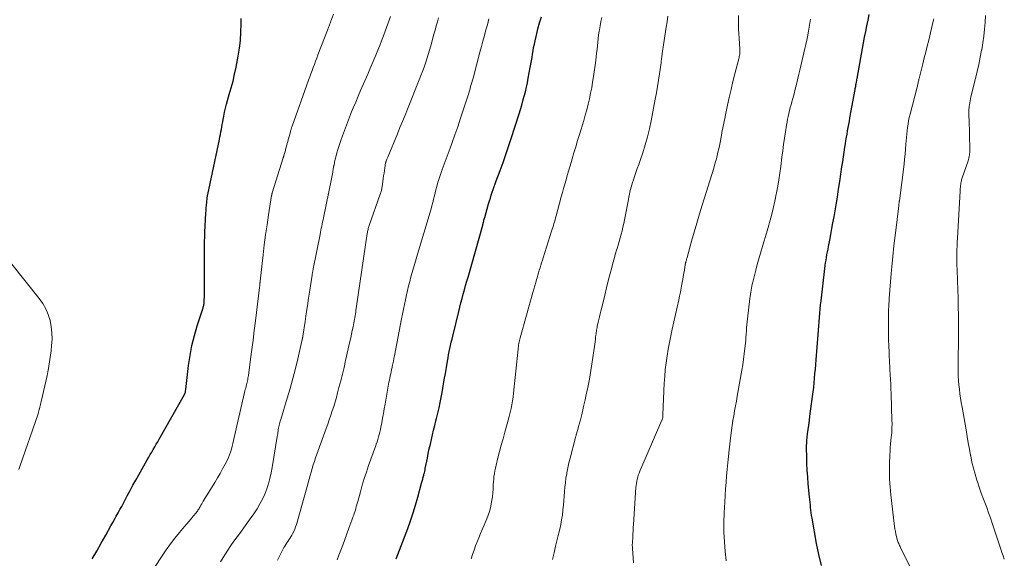
# Model space of a CAD drawing. Units: feet. Extents: x 1904999 to 1910030, y 499994 to 505000.
# Drawn here: x 1905178 to 1905354, y 500562 to 500658 of the extents above; entities that cross this region are included whole.
import ezdxf

# ---------------------------------------------------------------- set-up
doc = ezdxf.new("R2010")
doc.units = ezdxf.units.FT
doc.header["$LTSCALE"] = 100
doc.header["$MEASUREMENT"] = 0
doc.layers.add('CONTOUR INDEX', color=32, linetype='Continuous', lineweight=25)
doc.layers.add('CONTOUR INTERMEDIATE', color=40, linetype='Continuous', lineweight=15)

msp = doc.modelspace()

# ---------------------------------------------------------------- linework, layer by layer
at = {"layer": 'CONTOUR INDEX', "flags": 128}
for points, elevation in [([(1905245.38, 500561.5), (1905247.42, 500566.92), (1905247.92, 500568.32), (1905248.4, 500569.73), (1905248.83, 500571.15), (1905249.24, 500572.58), (1905249.91, 500575.11), (1905249.96, 500575.28), (1905250.01, 500575.46), (1905250.06, 500575.64), (1905250.11, 500575.81), (1905250.15, 500575.99), (1905250.2, 500576.17), (1905250.25, 500576.34), (1905250.3, 500576.52), (1905250.34, 500576.68), (1905250.41, 500576.94), (1905250.47, 500577.2), (1905250.53, 500577.45), (1905250.58, 500577.71), (1905250.95, 500579.59), (1905251.12, 500580.42), (1905251.3, 500581.26), (1905251.49, 500582.09), (1905251.67, 500582.93), (1905251.87, 500583.76), (1905252.07, 500584.59), (1905252.28, 500585.42), (1905252.48, 500586.25), (1905252.6, 500586.68), (1905252.83, 500587.63), (1905253.04, 500588.58), (1905253.24, 500589.54), (1905253.42, 500590.49), (1905253.58, 500591.35), (1905253.78, 500592.48), (1905253.98, 500593.61), (1905254.18, 500594.74), (1905254.37, 500595.87), (1905254.57, 500596.99), (1905254.67, 500597.56), (1905254.77, 500598.13), (1905254.88, 500598.69), (1905255, 500599.26), (1905255.12, 500599.82), (1905255.25, 500600.38), (1905255.38, 500600.94), (1905255.51, 500601.5), (1905256.59, 500605.92), (1905256.78, 500606.7), (1905256.98, 500607.47), (1905257.18, 500608.24), (1905257.39, 500609.01), (1905257.6, 500609.78), (1905257.81, 500610.55), (1905258.02, 500611.32), (1905258.24, 500612.09), (1905260.88, 500621.42), (1905260.9, 500621.48), (1905260.91, 500621.54), (1905260.93, 500621.59), (1905260.94, 500621.65), (1905260.96, 500621.71), (1905260.97, 500621.77), (1905260.99, 500621.83), (1905261, 500621.89), (1905261.06, 500622.11), (1905261.1, 500622.29), (1905261.15, 500622.46), (1905261.2, 500622.63), (1905261.24, 500622.8), (1905261.93, 500625.23), (1905262.09, 500625.75), (1905262.25, 500626.26), (1905262.41, 500626.78), (1905262.59, 500627.29), (1905262.77, 500627.8), (1905262.95, 500628.31), (1905263.13, 500628.82), (1905263.32, 500629.33), (1905264.01, 500631.18), (1905264.53, 500632.62), (1905265.04, 500634.06), (1905265.53, 500635.51), (1905266, 500636.96), (1905267.39, 500641.35), (1905267.64, 500642.14), (1905267.88, 500642.93), (1905268.1, 500643.73), (1905268.33, 500644.53), (1905268.53, 500645.33), (1905268.72, 500646.14), (1905268.9, 500646.95), (1905269.06, 500647.76), (1905269.42, 500649.71), (1905269.53, 500650.31), (1905269.63, 500650.91), (1905269.73, 500651.51), (1905269.82, 500652.11), (1905269.91, 500652.71), (1905270.01, 500653.31), (1905270.14, 500653.9), (1905270.27, 500654.5), (1905270.51, 500655.51), (1905270.79, 500656.61), (1905271.09, 500657.7), (1905271.42, 500658.78)], 780), ([(1905321.65, 500560.33), (1905321.14, 500562.28), (1905320.73, 500564.27), (1905319.95, 500568.83), (1905319.87, 500569.3), (1905319.81, 500569.78), (1905319.75, 500570.25), (1905319.7, 500570.73), (1905319.65, 500571.21), (1905319.61, 500571.68), (1905319.56, 500572.16), (1905319.51, 500572.64), (1905319.28, 500574.94), (1905319.17, 500576.17), (1905319.08, 500577.4), (1905319.03, 500578.63), (1905318.99, 500579.86), (1905318.97, 500581.3), (1905318.97, 500581.81), (1905318.99, 500582.32), (1905319.03, 500582.82), (1905319.08, 500583.33), (1905319.16, 500583.92), (1905319.26, 500584.72), (1905319.36, 500585.52), (1905319.47, 500586.32), (1905319.58, 500587.12), (1905320.05, 500590.65), (1905320.16, 500591.46), (1905320.25, 500592.28), (1905320.34, 500593.1), (1905320.41, 500593.92), (1905320.48, 500594.74), (1905320.55, 500595.56), (1905320.62, 500596.38), (1905320.68, 500597.2), (1905321.03, 500601.79), (1905321.09, 500602.55), (1905321.15, 500603.31), (1905321.21, 500604.06), (1905321.27, 500604.82), (1905321.33, 500605.58), (1905321.4, 500606.33), (1905321.48, 500607.09), (1905321.56, 500607.84), (1905322.25, 500613.63), (1905322.31, 500614.13), (1905322.38, 500614.62), (1905322.46, 500615.12), (1905322.54, 500615.62), (1905322.63, 500616.11), (1905322.72, 500616.61), (1905322.82, 500617.1), (1905322.91, 500617.59), (1905323.13, 500618.69), (1905323.33, 500619.74), (1905323.52, 500620.78), (1905323.71, 500621.83), (1905323.9, 500622.87), (1905324.02, 500623.6), (1905324.26, 500625.02), (1905324.49, 500626.43), (1905324.72, 500627.85), (1905324.93, 500629.26), (1905325.32, 500631.87), (1905325.45, 500632.75), (1905325.59, 500633.64), (1905325.72, 500634.52), (1905325.86, 500635.41), (1905325.95, 500636.01), (1905326.04, 500636.59), (1905326.14, 500637.17), (1905326.24, 500637.75), (1905326.33, 500638.33), (1905326.44, 500638.91), (1905326.54, 500639.49), (1905326.64, 500640.07), (1905326.75, 500640.65), (1905327.68, 500645.74), (1905327.71, 500645.93), (1905327.75, 500646.12), (1905327.78, 500646.31), (1905327.82, 500646.5), (1905327.83, 500646.6), (1905327.86, 500646.74), (1905327.88, 500646.89), (1905327.91, 500647.03), (1905327.93, 500647.17), (1905327.96, 500647.32), (1905327.99, 500647.46), (1905328.01, 500647.6), (1905328.04, 500647.75), (1905328.99, 500653.12), (1905329.18, 500654.14), (1905329.37, 500655.15), (1905329.57, 500656.17), (1905329.77, 500657.18), (1905329.99, 500658.19), (1905330.22, 500659.19)], 800), ([(1905190.82, 500561.49), (1905191.64, 500562.9), (1905192.45, 500564.32), (1905193.25, 500565.74), (1905194.19, 500567.44), (1905194.51, 500568.02), (1905194.84, 500568.59), (1905195.16, 500569.17), (1905195.48, 500569.75), (1905195.8, 500570.33), (1905196.12, 500570.91), (1905196.43, 500571.49), (1905196.74, 500572.07), (1905197.13, 500572.81), (1905197.63, 500573.76), (1905198.14, 500574.7), (1905198.66, 500575.65), (1905199.18, 500576.58), (1905200.7, 500579.27), (1905200.97, 500579.74), (1905201.24, 500580.21), (1905201.51, 500580.67), (1905201.78, 500581.14), (1905202.05, 500581.6), (1905202.32, 500582.06), (1905202.59, 500582.53), (1905202.85, 500583), (1905207.37, 500590.99), (1905207.41, 500591.05), (1905207.44, 500591.12), (1905207.47, 500591.19), (1905207.49, 500591.25), (1905207.52, 500591.32), (1905207.54, 500591.39), (1905207.55, 500591.46), (1905207.57, 500591.54), (1905207.57, 500591.56), (1905207.58, 500591.64), (1905207.59, 500591.72), (1905207.6, 500591.81), (1905207.61, 500591.89), (1905208.13, 500596.21), (1905208.4, 500598.02), (1905208.73, 500599.82), (1905209.18, 500601.59), (1905209.69, 500603.35), (1905210.71, 500606.53), (1905210.76, 500606.69), (1905210.81, 500606.84), (1905210.84, 500607), (1905210.88, 500607.16), (1905210.9, 500607.32), (1905210.92, 500607.48), (1905210.94, 500607.65), (1905210.94, 500607.81), (1905210.95, 500608.73), (1905210.95, 500609.36), (1905210.95, 500609.98), (1905210.95, 500610.61), (1905210.95, 500611.23), (1905210.96, 500616.82), (1905210.96, 500617.64), (1905210.98, 500618.47), (1905211.01, 500619.29), (1905211.05, 500620.12), (1905211.23, 500623.56), (1905211.26, 500624.04), (1905211.29, 500624.52), (1905211.33, 500625), (1905211.38, 500625.48), (1905211.46, 500626.28), (1905211.47, 500626.36), (1905211.48, 500626.43), (1905211.49, 500626.51), (1905211.5, 500626.58), (1905211.51, 500626.66), (1905211.52, 500626.73), (1905211.54, 500626.81), (1905211.55, 500626.88), (1905213.66, 500636.8), (1905213.75, 500637.24), (1905213.84, 500637.69), (1905213.92, 500638.14), (1905214.01, 500638.58), (1905214.09, 500639.03), (1905214.17, 500639.48), (1905214.25, 500639.92), (1905214.33, 500640.37), (1905214.44, 500640.93), (1905214.58, 500641.65), (1905214.75, 500642.37), (1905214.93, 500643.09), (1905215.13, 500643.8), (1905215.43, 500644.82), (1905215.78, 500646.04), (1905216.09, 500647.27), (1905216.38, 500648.51), (1905216.63, 500649.76), (1905217.01, 500651.71), (1905217.24, 500653.14), (1905217.42, 500654.57), (1905217.52, 500656.01), (1905217.56, 500657.46), (1905217.56, 500658.5)], 760)]:
    msp.add_lwpolyline(points, dxfattribs=dict(at, elevation=elevation))
at = {"layer": 'CONTOUR INTERMEDIATE', "flags": 128}
for points, elevation in [([(1905201.99, 500559.92), (1905203.37, 500562.05), (1905204.1, 500563.13), (1905204.86, 500564.19), (1905205.66, 500565.22), (1905206.49, 500566.23), (1905207.41, 500567.31), (1905207.8, 500567.77), (1905208.18, 500568.22), (1905208.56, 500568.68), (1905208.95, 500569.14), (1905209.47, 500569.78), (1905209.59, 500569.92), (1905209.7, 500570.07), (1905209.8, 500570.22), (1905209.9, 500570.38), (1905209.99, 500570.54), (1905210.08, 500570.7), (1905210.18, 500570.86), (1905210.27, 500571.02), (1905210.34, 500571.15), (1905210.47, 500571.38), (1905210.6, 500571.61), (1905210.74, 500571.84), (1905210.88, 500572.06), (1905212.83, 500575.23), (1905213.31, 500576.03), (1905213.78, 500576.84), (1905214.23, 500577.66), (1905214.67, 500578.48), (1905215.03, 500579.18), (1905215.26, 500579.67), (1905215.47, 500580.16), (1905215.64, 500580.67), (1905215.8, 500581.18), (1905215.93, 500581.7), (1905216.06, 500582.23), (1905216.19, 500582.75), (1905216.31, 500583.28), (1905218.17, 500591.36), (1905218.24, 500591.63), (1905218.3, 500591.9), (1905218.37, 500592.16), (1905218.44, 500592.43), (1905218.45, 500592.48), (1905218.51, 500592.72), (1905218.57, 500592.96), (1905218.62, 500593.2), (1905218.68, 500593.44), (1905218.72, 500593.68), (1905218.77, 500593.92), (1905218.81, 500594.17), (1905218.84, 500594.41), (1905219.23, 500597.35), (1905219.46, 500599.06), (1905219.68, 500600.78), (1905219.9, 500602.49), (1905220.11, 500604.2), (1905220.86, 500610.19), (1905220.87, 500610.3), (1905220.88, 500610.42), (1905220.89, 500610.53), (1905220.9, 500610.65), (1905220.91, 500610.72), (1905220.92, 500610.8), (1905220.92, 500610.87), (1905220.93, 500610.95), (1905220.93, 500611.02), (1905220.94, 500611.1), (1905220.95, 500611.17), (1905220.95, 500611.25), (1905220.96, 500611.32), (1905221.48, 500616.04), (1905221.7, 500617.85), (1905221.93, 500619.65), (1905222.19, 500621.44), (1905222.46, 500623.24), (1905223.02, 500626.7), (1905223.03, 500626.76), (1905223.04, 500626.82), (1905223.05, 500626.88), (1905223.07, 500626.94), (1905223.08, 500627), (1905223.1, 500627.06), (1905223.11, 500627.11), (1905223.13, 500627.17), (1905225.08, 500633.46), (1905225.1, 500633.53), (1905225.12, 500633.6), (1905225.14, 500633.67), (1905225.16, 500633.73), (1905225.19, 500633.8), (1905225.21, 500633.87), (1905225.23, 500633.94), (1905225.25, 500634.01), (1905225.32, 500634.24), (1905225.37, 500634.43), (1905225.42, 500634.62), (1905225.48, 500634.8), (1905225.53, 500634.99), (1905226.39, 500638.17), (1905226.42, 500638.3), (1905226.46, 500638.42), (1905226.5, 500638.55), (1905226.53, 500638.68), (1905226.57, 500638.81), (1905226.61, 500638.93), (1905226.66, 500639.06), (1905226.7, 500639.18), (1905229.65, 500647.43), (1905229.85, 500648), (1905230.06, 500648.56), (1905230.26, 500649.13), (1905230.47, 500649.69), (1905230.68, 500650.26), (1905230.88, 500650.82), (1905231.1, 500651.38), (1905231.31, 500651.94), (1905232.48, 500654.99), (1905233.03, 500656.41), (1905233.58, 500657.83), (1905234.13, 500659.26)], 764), ([(1905213.84, 500560.99), (1905214.32, 500561.76), (1905215.17, 500563.06), (1905215.7, 500563.88), (1905216.26, 500564.68), (1905216.83, 500565.47), (1905217.41, 500566.25), (1905218, 500567.03), (1905218.57, 500567.82), (1905219.13, 500568.62), (1905219.68, 500569.43), (1905220.4, 500570.5), (1905220.91, 500571.35), (1905221.39, 500572.21), (1905221.79, 500573.11), (1905222.14, 500574.04), (1905222.44, 500574.99), (1905222.71, 500575.94), (1905222.92, 500576.91), (1905223.11, 500577.89), (1905224.02, 500583.46), (1905224.06, 500583.7), (1905224.1, 500583.95), (1905224.13, 500584.2), (1905224.17, 500584.45), (1905224.21, 500584.7), (1905224.25, 500584.95), (1905224.3, 500585.2), (1905224.35, 500585.44), (1905224.36, 500585.47), (1905224.43, 500585.72), (1905224.49, 500585.98), (1905224.57, 500586.23), (1905224.64, 500586.49), (1905225.82, 500590.34), (1905226.34, 500592.1), (1905226.83, 500593.87), (1905227.29, 500595.64), (1905227.72, 500597.43), (1905228.5, 500600.85), (1905228.52, 500600.93), (1905228.54, 500601.01), (1905228.55, 500601.08), (1905228.57, 500601.16), (1905228.58, 500601.24), (1905228.59, 500601.32), (1905228.61, 500601.39), (1905228.62, 500601.47), (1905229.02, 500604.12), (1905229.23, 500605.52), (1905229.44, 500606.92), (1905229.66, 500608.32), (1905229.87, 500609.72), (1905230.28, 500612.42), (1905230.3, 500612.53), (1905230.31, 500612.64), (1905230.33, 500612.75), (1905230.35, 500612.86), (1905230.36, 500612.94), (1905230.39, 500613.09), (1905230.41, 500613.24), (1905230.44, 500613.39), (1905230.47, 500613.53), (1905231.7, 500619.74), (1905231.77, 500620.11), (1905231.85, 500620.48), (1905231.93, 500620.85), (1905232.01, 500621.22), (1905232.08, 500621.59), (1905232.16, 500621.97), (1905232.24, 500622.34), (1905232.32, 500622.71), (1905233.74, 500629.72), (1905233.85, 500630.31), (1905233.97, 500630.9), (1905234.08, 500631.5), (1905234.2, 500632.09), (1905234.21, 500632.14), (1905234.32, 500632.71), (1905234.44, 500633.27), (1905234.58, 500633.84), (1905234.72, 500634.4), (1905234.88, 500634.95), (1905235.05, 500635.5), (1905235.23, 500636.05), (1905235.42, 500636.6), (1905235.72, 500637.43), (1905236.08, 500638.39), (1905236.44, 500639.35), (1905236.81, 500640.3), (1905237.18, 500641.25), (1905237.25, 500641.43), (1905237.67, 500642.46), (1905238.1, 500643.49), (1905238.54, 500644.52), (1905238.98, 500645.55), (1905240.27, 500648.52), (1905240.64, 500649.37), (1905241, 500650.22), (1905241.36, 500651.07), (1905241.72, 500651.93), (1905242.07, 500652.78), (1905242.41, 500653.64), (1905242.74, 500654.5), (1905243.07, 500655.37), (1905243.39, 500656.23), (1905243.86, 500657.53), (1905244.32, 500658.83)], 768), ([(1905224.05, 500561.28), (1905224.42, 500561.99), (1905224.79, 500562.69), (1905225.22, 500563.51), (1905225.39, 500563.8), (1905225.56, 500564.08), (1905225.74, 500564.36), (1905225.93, 500564.63), (1905226.13, 500564.9), (1905226.31, 500565.18), (1905226.48, 500565.46), (1905226.65, 500565.75), (1905226.77, 500565.97), (1905226.97, 500566.38), (1905227.16, 500566.8), (1905227.32, 500567.23), (1905227.46, 500567.66), (1905229.38, 500574.51), (1905229.56, 500575.16), (1905229.74, 500575.8), (1905229.92, 500576.44), (1905230.1, 500577.08), (1905230.29, 500577.72), (1905230.49, 500578.36), (1905230.7, 500578.99), (1905230.91, 500579.62), (1905232.8, 500584.9), (1905233.08, 500585.69), (1905233.36, 500586.48), (1905233.63, 500587.28), (1905233.9, 500588.07), (1905234.15, 500588.87), (1905234.4, 500589.67), (1905234.63, 500590.48), (1905234.85, 500591.29), (1905235.1, 500592.24), (1905235.41, 500593.45), (1905235.72, 500594.66), (1905236.01, 500595.87), (1905236.29, 500597.09), (1905237.06, 500600.52), (1905237.21, 500601.18), (1905237.35, 500601.84), (1905237.49, 500602.51), (1905237.62, 500603.17), (1905237.76, 500603.85), (1905237.82, 500604.17), (1905237.88, 500604.49), (1905237.94, 500604.82), (1905238, 500605.14), (1905238.05, 500605.46), (1905238.1, 500605.79), (1905238.15, 500606.11), (1905238.2, 500606.43), (1905240.17, 500619.88), (1905240.2, 500620.06), (1905240.23, 500620.24), (1905240.27, 500620.43), (1905240.31, 500620.61), (1905240.36, 500620.78), (1905240.41, 500620.96), (1905240.47, 500621.14), (1905240.52, 500621.31), (1905242.51, 500626.95), (1905242.56, 500627.11), (1905242.61, 500627.27), (1905242.66, 500627.43), (1905242.7, 500627.59), (1905242.74, 500627.76), (1905242.78, 500627.92), (1905242.81, 500628.09), (1905242.83, 500628.25), (1905243.05, 500629.77), (1905243.11, 500630.25), (1905243.18, 500630.73), (1905243.26, 500631.2), (1905243.33, 500631.68), (1905243.47, 500632.59), (1905243.47, 500632.61), (1905243.48, 500632.63), (1905243.48, 500632.66), (1905243.49, 500632.68), (1905243.51, 500632.78), (1905243.52, 500632.8), (1905243.53, 500632.82), (1905243.54, 500632.85), (1905243.55, 500632.87), (1905243.63, 500633.09), (1905243.69, 500633.22), (1905243.74, 500633.35), (1905243.79, 500633.48), (1905243.85, 500633.61), (1905245.59, 500637.8), (1905246.04, 500638.9), (1905246.5, 500640.01), (1905246.95, 500641.11), (1905247.39, 500642.22), (1905249.51, 500647.48), (1905249.8, 500648.23), (1905250.09, 500648.98), (1905250.36, 500649.74), (1905250.63, 500650.5), (1905250.88, 500651.26), (1905251.12, 500652.03), (1905251.35, 500652.8), (1905251.57, 500653.58), (1905252.14, 500655.68), (1905252.34, 500656.41), (1905252.55, 500657.15), (1905252.75, 500657.89), (1905252.95, 500658.63)], 772), ([(1905258.79, 500561.53), (1905259.06, 500562.29), (1905259.32, 500563.05), (1905259.6, 500563.81), (1905259.89, 500564.56), (1905260.19, 500565.3), (1905260.49, 500566.05), (1905260.8, 500566.79), (1905261.11, 500567.53), (1905261.42, 500568.27), (1905261.6, 500568.71), (1905261.85, 500569.35), (1905262.07, 500569.99), (1905262.25, 500570.65), (1905262.41, 500571.32), (1905262.42, 500571.35), (1905262.54, 500572.01), (1905262.64, 500572.66), (1905262.7, 500573.32), (1905262.74, 500573.99), (1905262.75, 500574.31), (1905262.77, 500574.81), (1905262.81, 500575.31), (1905262.85, 500575.81), (1905262.9, 500576.31), (1905262.97, 500576.81), (1905263.06, 500577.31), (1905263.16, 500577.8), (1905263.27, 500578.29), (1905263.61, 500579.62), (1905263.9, 500580.77), (1905264.21, 500581.92), (1905264.52, 500583.07), (1905264.85, 500584.21), (1905265.28, 500585.71), (1905265.46, 500586.4), (1905265.64, 500587.08), (1905265.81, 500587.77), (1905265.97, 500588.46), (1905266.11, 500589.15), (1905266.23, 500589.85), (1905266.33, 500590.55), (1905266.41, 500591.25), (1905267.21, 500599.12), (1905267.24, 500599.38), (1905267.27, 500599.64), (1905267.31, 500599.91), (1905267.35, 500600.17), (1905267.4, 500600.43), (1905267.46, 500600.68), (1905267.52, 500600.94), (1905267.59, 500601.2), (1905269.88, 500609.3), (1905270.05, 500609.89), (1905270.21, 500610.48), (1905270.38, 500611.08), (1905270.55, 500611.67), (1905270.63, 500611.94), (1905270.76, 500612.39), (1905270.89, 500612.85), (1905271.03, 500613.3), (1905271.16, 500613.75), (1905271.3, 500614.2), (1905271.44, 500614.66), (1905271.58, 500615.11), (1905271.73, 500615.56), (1905273.24, 500620.31), (1905273.35, 500620.65), (1905273.45, 500620.99), (1905273.56, 500621.33), (1905273.66, 500621.67), (1905273.75, 500622.01), (1905273.85, 500622.35), (1905273.94, 500622.69), (1905274.04, 500623.04), (1905274.96, 500626.46), (1905275.17, 500627.23), (1905275.39, 500628), (1905275.6, 500628.77), (1905275.82, 500629.54), (1905276.04, 500630.31), (1905276.26, 500631.08), (1905276.49, 500631.85), (1905276.72, 500632.62), (1905276.92, 500633.28), (1905277.25, 500634.38), (1905277.58, 500635.48), (1905277.91, 500636.58), (1905278.24, 500637.67), (1905278.99, 500640.16), (1905279.28, 500641.13), (1905279.55, 500642.11), (1905279.8, 500643.09), (1905280.03, 500644.08), (1905280.24, 500645.07), (1905280.44, 500646.06), (1905280.6, 500647.06), (1905280.75, 500648.06), (1905281.15, 500650.97), (1905281.23, 500651.63), (1905281.31, 500652.29), (1905281.38, 500652.94), (1905281.44, 500653.6), (1905281.51, 500654.26), (1905281.58, 500654.92), (1905281.67, 500655.57), (1905281.78, 500656.22), (1905281.81, 500656.43), (1905281.94, 500657.18), (1905282.09, 500657.93), (1905282.24, 500658.68)], 784), ([(1905273.4, 500561.41), (1905273.67, 500562.6), (1905273.95, 500563.78), (1905274.23, 500564.96), (1905274.52, 500566.14), (1905274.69, 500566.84), (1905274.88, 500567.67), (1905275.04, 500568.51), (1905275.17, 500569.36), (1905275.27, 500570.21), (1905275.28, 500570.3), (1905275.35, 500571.11), (1905275.42, 500571.92), (1905275.48, 500572.73), (1905275.54, 500573.54), (1905275.61, 500574.35), (1905275.7, 500575.15), (1905275.81, 500575.96), (1905275.95, 500576.76), (1905275.98, 500576.94), (1905276.16, 500577.82), (1905276.35, 500578.71), (1905276.56, 500579.58), (1905276.78, 500580.46), (1905276.87, 500580.79), (1905277.15, 500581.84), (1905277.43, 500582.87), (1905277.71, 500583.91), (1905278, 500584.95), (1905278.08, 500585.25), (1905278.4, 500586.44), (1905278.7, 500587.63), (1905278.98, 500588.82), (1905279.25, 500590.02), (1905279.4, 500590.69), (1905279.71, 500592.23), (1905280.01, 500593.77), (1905280.27, 500595.32), (1905280.52, 500596.87), (1905280.92, 500599.6), (1905280.98, 500600.02), (1905281.04, 500600.44), (1905281.09, 500600.86), (1905281.13, 500601.28), (1905281.18, 500601.67), (1905281.2, 500601.9), (1905281.23, 500602.12), (1905281.26, 500602.35), (1905281.3, 500602.57), (1905281.34, 500602.8), (1905281.38, 500603.02), (1905281.43, 500603.24), (1905281.48, 500603.46), (1905281.61, 500604), (1905281.72, 500604.48), (1905281.84, 500604.97), (1905281.96, 500605.46), (1905282.08, 500605.94), (1905282.46, 500607.55), (1905282.77, 500608.84), (1905283.09, 500610.12), (1905283.41, 500611.41), (1905283.73, 500612.7), (1905284.01, 500613.77), (1905284.21, 500614.56), (1905284.43, 500615.34), (1905284.66, 500616.13), (1905284.89, 500616.91), (1905284.98, 500617.2), (1905285.18, 500617.83), (1905285.37, 500618.47), (1905285.55, 500619.11), (1905285.72, 500619.75), (1905285.88, 500620.39), (1905286.04, 500621.04), (1905286.18, 500621.68), (1905286.31, 500622.33), (1905287.01, 500626.02), (1905287.09, 500626.46), (1905287.19, 500626.91), (1905287.29, 500627.35), (1905287.39, 500627.78), (1905287.5, 500628.22), (1905287.62, 500628.65), (1905287.76, 500629.08), (1905287.9, 500629.51), (1905288.11, 500630.1), (1905288.36, 500630.82), (1905288.61, 500631.54), (1905288.86, 500632.26), (1905289.11, 500632.98), (1905289.58, 500634.37), (1905290.02, 500635.8), (1905290.43, 500637.23), (1905290.78, 500638.68), (1905291.09, 500640.14), (1905291.82, 500644.03), (1905292.03, 500645.16), (1905292.22, 500646.29), (1905292.4, 500647.42), (1905292.57, 500648.55), (1905292.86, 500650.56), (1905292.87, 500650.69), (1905292.89, 500650.82), (1905292.91, 500650.95), (1905292.93, 500651.08), (1905292.95, 500651.21), (1905292.97, 500651.34), (1905292.99, 500651.47), (1905293.01, 500651.59), (1905293.09, 500652.15), (1905293.15, 500652.56), (1905293.21, 500652.97), (1905293.27, 500653.37), (1905293.33, 500653.78), (1905293.81, 500656.91), (1905293.96, 500657.91), (1905294.1, 500658.91)], 788), ([(1905287.92, 500560.76), (1905287.79, 500562.53), (1905287.78, 500562.78), (1905287.76, 500563.03), (1905287.74, 500563.28), (1905287.72, 500563.53), (1905287.68, 500564.01), (1905287.68, 500564.02), (1905287.68, 500564.04), (1905287.68, 500564.05), (1905287.69, 500564.07), (1905287.69, 500564.13), (1905287.72, 500564.28), (1905287.74, 500564.36), (1905287.79, 500565.45), (1905287.81, 500566), (1905287.84, 500566.55), (1905287.87, 500567.1), (1905287.91, 500567.64), (1905288.35, 500574.29), (1905288.39, 500574.67), (1905288.44, 500575.05), (1905288.5, 500575.42), (1905288.58, 500575.8), (1905288.68, 500576.17), (1905288.79, 500576.53), (1905288.92, 500576.89), (1905289.07, 500577.24), (1905293.02, 500586.38), (1905293.05, 500586.46), (1905293.09, 500586.54), (1905293.11, 500586.63), (1905293.14, 500586.71), (1905293.16, 500586.8), (1905293.18, 500586.89), (1905293.19, 500586.97), (1905293.2, 500587.06), (1905293.2, 500587.15), (1905293.21, 500587.23), (1905293.21, 500587.32), (1905293.21, 500587.4), (1905293.45, 500593.04), (1905293.52, 500594.26), (1905293.62, 500595.49), (1905293.77, 500596.7), (1905293.95, 500597.92), (1905294.17, 500599.13), (1905294.39, 500600.33), (1905294.63, 500601.54), (1905294.89, 500602.74), (1905296.05, 500607.98), (1905296.2, 500608.68), (1905296.35, 500609.38), (1905296.48, 500610.09), (1905296.61, 500610.79), (1905296.67, 500611.08), (1905296.77, 500611.64), (1905296.86, 500612.2), (1905296.96, 500612.77), (1905297.05, 500613.34), (1905297.21, 500614.35), (1905297.22, 500614.41), (1905297.23, 500614.47), (1905297.24, 500614.53), (1905297.26, 500614.59), (1905297.27, 500614.64), (1905297.29, 500614.7), (1905297.31, 500614.76), (1905297.32, 500614.82), (1905297.38, 500615), (1905297.42, 500615.14), (1905297.46, 500615.29), (1905297.5, 500615.44), (1905297.54, 500615.59), (1905298.35, 500618.54), (1905298.8, 500620.16), (1905299.26, 500621.78), (1905299.74, 500623.4), (1905300.24, 500625.01), (1905302.31, 500631.61), (1905302.48, 500632.18), (1905302.64, 500632.75), (1905302.8, 500633.32), (1905302.94, 500633.9), (1905303.08, 500634.48), (1905303.21, 500635.07), (1905303.33, 500635.65), (1905303.45, 500636.23), (1905303.69, 500637.53), (1905303.77, 500637.95), (1905303.85, 500638.37), (1905303.94, 500638.8), (1905304.02, 500639.22), (1905304.11, 500639.64), (1905304.19, 500640.06), (1905304.28, 500640.48), (1905304.37, 500640.91), (1905304.79, 500642.91), (1905305.1, 500644.33), (1905305.42, 500645.74), (1905305.76, 500647.16), (1905306.12, 500648.57), (1905306.81, 500651.25), (1905306.86, 500651.46), (1905306.9, 500651.68), (1905306.94, 500651.9), (1905306.97, 500652.11), (1905306.99, 500652.33), (1905307, 500652.55), (1905307, 500652.77), (1905306.99, 500652.99), (1905306.86, 500654.96), (1905306.81, 500655.78), (1905306.77, 500656.59), (1905306.76, 500657.4), (1905306.75, 500658.22), (1905306.77, 500659.03)], 792), ([(1905354.44, 500561.43), (1905354.22, 500562.04), (1905354.01, 500562.65), (1905353.81, 500563.26), (1905352.25, 500567.93), (1905351.94, 500568.86), (1905351.61, 500569.78), (1905351.28, 500570.7), (1905350.93, 500571.61), (1905350.58, 500572.53), (1905350.25, 500573.45), (1905349.93, 500574.37), (1905349.62, 500575.3), (1905349.52, 500575.6), (1905349.2, 500576.68), (1905348.9, 500577.77), (1905348.64, 500578.87), (1905348.41, 500579.98), (1905348.4, 500580.05), (1905348.19, 500581.2), (1905347.98, 500582.34), (1905347.77, 500583.49), (1905347.57, 500584.64), (1905346.85, 500588.74), (1905346.72, 500589.54), (1905346.6, 500590.34), (1905346.48, 500591.14), (1905346.38, 500591.94), (1905346.29, 500592.74), (1905346.22, 500593.54), (1905346.18, 500594.35), (1905346.16, 500595.15), (1905346.16, 500595.23), (1905346.15, 500596.08), (1905346.15, 500596.93), (1905346.16, 500597.78), (1905346.18, 500598.62), (1905346.21, 500599.49), (1905346.23, 500600.76), (1905346.25, 500602.04), (1905346.24, 500603.32), (1905346.23, 500604.6), (1905346.22, 500605.17), (1905346.18, 500606.73), (1905346.14, 500608.29), (1905346.09, 500609.85), (1905346.03, 500611.41), (1905345.96, 500613.42), (1905345.94, 500614.13), (1905345.92, 500614.84), (1905345.92, 500615.55), (1905345.93, 500616.26), (1905345.94, 500616.97), (1905345.97, 500617.67), (1905346, 500618.38), (1905346.04, 500619.09), (1905346.6, 500628.6), (1905346.61, 500628.69), (1905346.62, 500628.77), (1905346.63, 500628.86), (1905346.65, 500628.95), (1905346.69, 500629.15), (1905346.74, 500629.33), (1905346.78, 500629.52), (1905346.84, 500629.7), (1905346.89, 500629.88), (1905347.95, 500632.97), (1905348.02, 500633.21), (1905348.09, 500633.45), (1905348.14, 500633.69), (1905348.19, 500633.94), (1905348.22, 500634.19), (1905348.25, 500634.43), (1905348.26, 500634.68), (1905348.26, 500634.93), (1905348.11, 500640.42), (1905348.1, 500640.72), (1905348.09, 500641.02), (1905348.09, 500641.31), (1905348.08, 500641.61), (1905348.09, 500641.91), (1905348.1, 500642.2), (1905348.12, 500642.5), (1905348.16, 500642.79), (1905348.18, 500642.95), (1905348.23, 500643.33), (1905348.3, 500643.7), (1905348.38, 500644.07), (1905348.46, 500644.44), (1905349.28, 500647.74), (1905349.58, 500648.99), (1905349.87, 500650.25), (1905350.13, 500651.52), (1905350.37, 500652.78), (1905350.39, 500652.88), (1905350.59, 500654.11), (1905350.77, 500655.33), (1905350.9, 500656.57), (1905351, 500657.8), (1905351.07, 500659.04)], 808), ([(1905234.76, 500561.3), (1905235.1, 500562.19), (1905235.44, 500563.08), (1905235.77, 500563.97), (1905236.88, 500567), (1905237.06, 500567.49), (1905237.23, 500567.98), (1905237.42, 500568.47), (1905237.6, 500568.96), (1905237.74, 500569.33), (1905237.84, 500569.64), (1905237.95, 500569.94), (1905238.04, 500570.25), (1905238.13, 500570.56), (1905238.21, 500570.87), (1905238.29, 500571.18), (1905238.38, 500571.49), (1905238.46, 500571.8), (1905238.94, 500573.55), (1905239.28, 500574.73), (1905239.63, 500575.9), (1905240.01, 500577.07), (1905240.42, 500578.23), (1905241.64, 500581.64), (1905241.79, 500582.07), (1905241.94, 500582.5), (1905242.07, 500582.94), (1905242.2, 500583.38), (1905242.32, 500583.82), (1905242.43, 500584.26), (1905242.53, 500584.71), (1905242.62, 500585.16), (1905242.76, 500585.93), (1905242.91, 500586.77), (1905243.07, 500587.6), (1905243.22, 500588.44), (1905243.36, 500589.28), (1905244, 500592.84), (1905244.06, 500593.22), (1905244.14, 500593.59), (1905244.21, 500593.96), (1905244.29, 500594.34), (1905244.37, 500594.71), (1905244.45, 500595.08), (1905244.53, 500595.46), (1905244.61, 500595.83), (1905244.65, 500596.04), (1905244.76, 500596.52), (1905244.86, 500597), (1905244.95, 500597.48), (1905245.05, 500597.96), (1905246.33, 500604.58), (1905246.5, 500605.43), (1905246.67, 500606.29), (1905246.85, 500607.14), (1905247.03, 500607.99), (1905247.22, 500608.86), (1905247.4, 500609.67), (1905247.59, 500610.49), (1905247.79, 500611.29), (1905248, 500612.1), (1905248.21, 500612.88), (1905248.32, 500613.29), (1905248.44, 500613.71), (1905248.56, 500614.12), (1905248.68, 500614.53), (1905248.8, 500614.95), (1905248.93, 500615.36), (1905249.05, 500615.77), (1905249.17, 500616.18), (1905251.44, 500623.73), (1905251.61, 500624.3), (1905251.77, 500624.88), (1905251.92, 500625.46), (1905252.06, 500626.04), (1905252.07, 500626.09), (1905252.21, 500626.65), (1905252.34, 500627.21), (1905252.48, 500627.76), (1905252.62, 500628.32), (1905252.77, 500628.87), (1905252.93, 500629.42), (1905253.11, 500629.97), (1905253.3, 500630.51), (1905253.61, 500631.36), (1905253.96, 500632.33), (1905254.32, 500633.29), (1905254.67, 500634.26), (1905255.02, 500635.22), (1905255.39, 500636.23), (1905255.9, 500637.63), (1905256.39, 500639.03), (1905256.86, 500640.43), (1905257.32, 500641.85), (1905258.25, 500644.73), (1905258.37, 500645.11), (1905258.48, 500645.49), (1905258.6, 500645.87), (1905258.71, 500646.26), (1905258.82, 500646.64), (1905258.93, 500647.03), (1905259.03, 500647.41), (1905259.14, 500647.8), (1905260.37, 500652.46), (1905260.64, 500653.46), (1905260.91, 500654.45), (1905261.18, 500655.45), (1905261.45, 500656.45), (1905261.71, 500657.38), (1905261.85, 500657.91), (1905262, 500658.44)], 776), ([(1905304.57, 500561.12), (1905304.38, 500562.83), (1905304.22, 500564.56), (1905304.13, 500566.3), (1905304.12, 500568.04), (1905304.18, 500569.78), (1905304.28, 500571.7), (1905304.35, 500572.87), (1905304.43, 500574.04), (1905304.52, 500575.22), (1905304.61, 500576.39), (1905304.71, 500577.56), (1905304.82, 500578.74), (1905304.94, 500579.91), (1905305.07, 500581.08), (1905305.37, 500583.66), (1905305.48, 500584.55), (1905305.6, 500585.43), (1905305.74, 500586.31), (1905305.9, 500587.19), (1905306.06, 500588.07), (1905306.22, 500588.95), (1905306.38, 500589.83), (1905306.54, 500590.71), (1905307.37, 500595.37), (1905307.53, 500596.35), (1905307.68, 500597.33), (1905307.8, 500598.32), (1905307.91, 500599.31), (1905308, 500600.2), (1905308.05, 500600.75), (1905308.1, 500601.3), (1905308.14, 500601.85), (1905308.18, 500602.4), (1905308.22, 500602.95), (1905308.27, 500603.5), (1905308.32, 500604.05), (1905308.38, 500604.6), (1905308.8, 500608.24), (1905308.85, 500608.61), (1905308.9, 500608.98), (1905308.95, 500609.35), (1905309.01, 500609.72), (1905309.08, 500610.09), (1905309.15, 500610.46), (1905309.23, 500610.82), (1905309.32, 500611.19), (1905309.85, 500613.32), (1905310.11, 500614.34), (1905310.39, 500615.35), (1905310.68, 500616.36), (1905310.99, 500617.37), (1905311.31, 500618.38), (1905311.62, 500619.38), (1905311.92, 500620.39), (1905312.21, 500621.41), (1905312.35, 500621.89), (1905312.69, 500623.15), (1905313, 500624.41), (1905313.28, 500625.68), (1905313.54, 500626.96), (1905313.58, 500627.21), (1905313.79, 500628.38), (1905313.98, 500629.56), (1905314.16, 500630.73), (1905314.33, 500631.91), (1905314.54, 500633.58), (1905314.7, 500634.71), (1905314.86, 500635.85), (1905315.02, 500636.99), (1905315.19, 500638.13), (1905315.38, 500639.34), (1905315.47, 500639.87), (1905315.57, 500640.4), (1905315.67, 500640.92), (1905315.79, 500641.44), (1905315.91, 500641.97), (1905316.04, 500642.49), (1905316.18, 500643.01), (1905316.32, 500643.52), (1905316.5, 500644.15), (1905316.72, 500644.98), (1905316.94, 500645.82), (1905317.16, 500646.65), (1905317.36, 500647.49), (1905317.6, 500648.48), (1905317.78, 500649.24), (1905317.96, 500650.01), (1905318.14, 500650.78), (1905318.32, 500651.55), (1905318.49, 500652.31), (1905318.66, 500653.08), (1905318.82, 500653.85), (1905318.99, 500654.62), (1905319.11, 500655.18), (1905319.32, 500656.24), (1905319.52, 500657.29), (1905319.69, 500658.35)], 796), ([(1905338.69, 500557.75), (1905335.83, 500563.52), (1905335.74, 500563.7), (1905335.66, 500563.88), (1905335.58, 500564.06), (1905335.49, 500564.24), (1905335.42, 500564.42), (1905335.35, 500564.6), (1905335.29, 500564.79), (1905335.23, 500564.98), (1905335.1, 500565.5), (1905334.99, 500565.96), (1905334.9, 500566.41), (1905334.82, 500566.87), (1905334.76, 500567.33), (1905334.09, 500572.99), (1905333.96, 500574.4), (1905333.87, 500575.81), (1905333.84, 500577.22), (1905333.86, 500578.63), (1905333.91, 500580.14), (1905333.94, 500580.8), (1905333.98, 500581.46), (1905334.04, 500582.11), (1905334.11, 500582.77), (1905334.17, 500583.34), (1905334.21, 500583.71), (1905334.24, 500584.07), (1905334.26, 500584.44), (1905334.28, 500584.81), (1905334.29, 500585.18), (1905334.3, 500585.55), (1905334.3, 500585.92), (1905334.29, 500586.29), (1905334.13, 500591.17), (1905334.1, 500592), (1905334.07, 500592.84), (1905334.02, 500593.68), (1905333.98, 500594.51), (1905333.92, 500595.47), (1905333.9, 500595.83), (1905333.88, 500596.18), (1905333.86, 500596.54), (1905333.84, 500596.9), (1905333.82, 500597.43), (1905333.81, 500597.52), (1905333.81, 500597.61), (1905333.81, 500597.7), (1905333.8, 500597.79), (1905333.8, 500597.87), (1905333.8, 500597.96), (1905333.8, 500598.05), (1905333.79, 500598.14), (1905333.78, 500598.4), (1905333.78, 500598.62), (1905333.77, 500598.83), (1905333.76, 500599.05), (1905333.75, 500599.27), (1905333.68, 500601.3), (1905333.65, 500602.53), (1905333.64, 500603.76), (1905333.65, 500604.99), (1905333.69, 500606.23), (1905333.71, 500606.74), (1905333.79, 500608.23), (1905333.88, 500609.72), (1905334, 500611.2), (1905334.13, 500612.69), (1905334.26, 500613.92), (1905334.45, 500615.79), (1905334.65, 500617.66), (1905334.86, 500619.53), (1905335.08, 500621.4), (1905335.49, 500624.92), (1905335.5, 500625.03), (1905335.52, 500625.14), (1905335.53, 500625.25), (1905335.55, 500625.36), (1905335.56, 500625.47), (1905335.58, 500625.58), (1905335.59, 500625.68), (1905335.61, 500625.79), (1905336.46, 500632.34), (1905336.56, 500633.24), (1905336.66, 500634.14), (1905336.73, 500635.04), (1905336.8, 500635.95), (1905336.84, 500636.56), (1905336.88, 500637.15), (1905336.93, 500637.75), (1905337, 500638.35), (1905337.07, 500638.94), (1905337.17, 500639.53), (1905337.27, 500640.12), (1905337.4, 500640.71), (1905337.54, 500641.29), (1905338.8, 500646.17), (1905338.84, 500646.34), (1905338.89, 500646.52), (1905338.93, 500646.7), (1905338.97, 500646.87), (1905339.01, 500647.05), (1905339.05, 500647.22), (1905339.08, 500647.4), (1905339.12, 500647.58), (1905339.15, 500647.71), (1905339.2, 500647.96), (1905339.26, 500648.2), (1905339.32, 500648.45), (1905339.38, 500648.69), (1905339.81, 500650.34), (1905340.09, 500651.4), (1905340.36, 500652.47), (1905340.63, 500653.54), (1905340.88, 500654.61), (1905341.69, 500657.99), (1905341.74, 500658.2), (1905341.78, 500658.41)], 804), ([(1905177.65, 500577.56), (1905177.84, 500578.07), (1905181.13, 500587.55), (1905181.16, 500587.66), (1905181.2, 500587.77), (1905181.22, 500587.88), (1905181.25, 500588), (1905181.28, 500588.11), (1905181.3, 500588.23), (1905181.33, 500588.34), (1905181.35, 500588.45), (1905181.42, 500588.73), (1905181.48, 500588.98), (1905181.53, 500589.23), (1905181.59, 500589.48), (1905181.65, 500589.73), (1905182.33, 500592.53), (1905182.68, 500594.1), (1905182.99, 500595.68), (1905183.24, 500597.26), (1905183.46, 500598.86), (1905183.56, 500599.79), (1905183.63, 500600.92), (1905183.62, 500602.04), (1905183.5, 500603.16), (1905183.29, 500604.27), (1905182.96, 500605.34), (1905182.54, 500606.37), (1905181.98, 500607.33), (1905181.34, 500608.25), (1905176.41, 500614.38)], 756)]:
    msp.add_lwpolyline(points, dxfattribs=dict(at, elevation=elevation))

doc.saveas('drawing.dxf')
